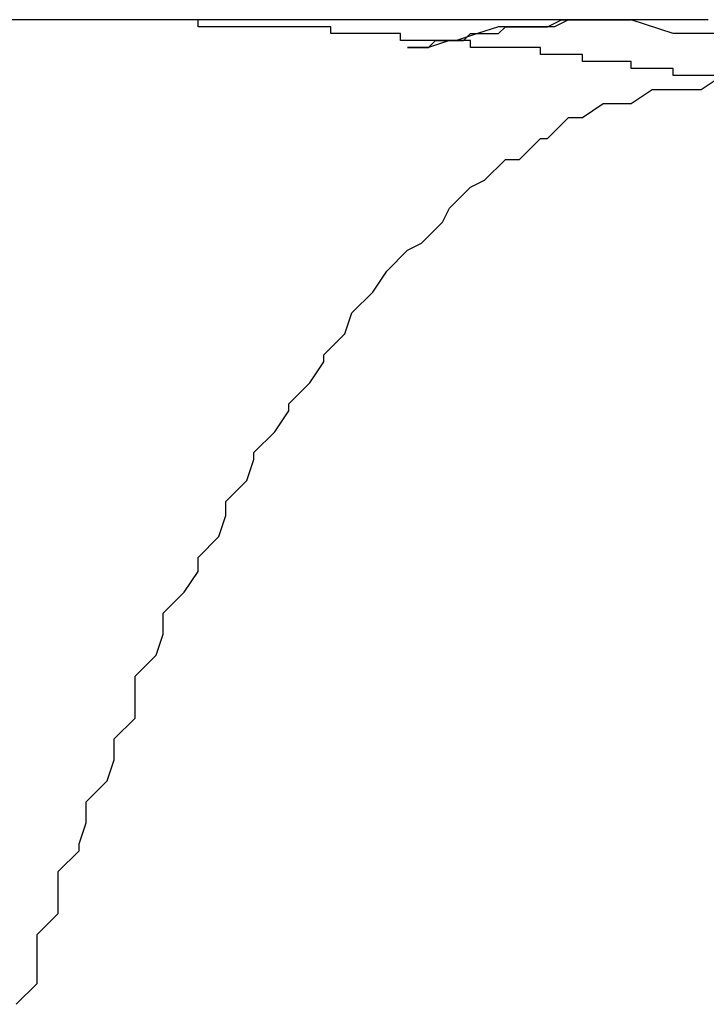
# Model space of a CAD drawing. Extents: x -22.9 to 22.9, y -10.5 to 10.5.
# Drawn here: x 3.8 to 3.8, y 6.9 to 6.9 of the extents above; entities that cross this region are included whole.
import ezdxf

# ---------------------------------------------------------------- set-up
doc = ezdxf.new("R2010")
doc.units = 0
doc.layers.get('0').update_dxf_attribs({"linetype": 'CONTINUOUS'})

msp = doc.modelspace()

# ---------------------------------------------------------------- linework, layer by layer
at = {"color": 0}
for points in [[(3.7697, 6.8708), (3.7697, 6.8708), (3.7694, 6.8708), (3.7694, 6.8708), (3.7694, 6.8708), (3.7694, 6.8708), (3.7692, 6.8708)], [(3.7697, 6.8708), (3.7697, 6.8708)], [(3.7781, 6.8708), (3.7697, 6.8708)], [(3.7781, 6.8708), (3.7697, 6.8708)], [(3.7781, 6.8708), (3.7697, 6.8708)], [(3.7781, 6.8708), (3.7697, 6.8708)], [(3.7781, 6.8708), (3.7697, 6.8708)], [(3.7781, 6.8708), (3.7697, 6.8708)], [(3.7781, 6.8708), (3.7697, 6.8708)], [(3.7781, 6.8708), (3.7697, 6.8708)], [(3.7781, 6.8708), (3.7697, 6.8708)], [(3.7781, 6.8708), (3.7697, 6.8708)], [(3.7781, 6.8708), (3.7697, 6.8708)], [(3.7781, 6.8708), (3.7697, 6.8708)], [(3.7781, 6.8708), (3.7697, 6.8708)], [(3.7781, 6.8708), (3.7697, 6.8708)], [(3.7781, 6.8708), (3.7697, 6.8708)], [(3.7781, 6.8708), (3.7697, 6.8708)], [(3.7781, 6.8708), (3.7697, 6.8708)], [(3.7781, 6.8708), (3.7697, 6.8708)], [(3.7781, 6.8708), (3.7697, 6.8708)], [(3.7781, 6.8708), (3.7697, 6.8708)], [(3.7781, 6.8708), (3.7697, 6.8708)], [(3.7794, 6.87), (3.7791, 6.87), (3.7791, 6.87), (3.7788, 6.87), (3.7788, 6.87), (3.7788, 6.87), (3.7788, 6.87), (3.7788, 6.87), (3.7788, 6.87), (3.7788, 6.87), (3.7788, 6.87), (3.7787, 6.87), (3.7787, 6.87), (3.7787, 6.87), (3.7787, 6.87), (3.7787, 6.87), (3.7787, 6.87), (3.7787, 6.87), (3.7787, 6.8701), (3.7787, 6.8701), (3.7784, 6.8701), (3.7784, 6.8701), (3.7784, 6.8701), (3.7784, 6.8701), (3.7784, 6.8701), (3.7784, 6.8701), (3.7784, 6.8701), (3.7784, 6.8701), (3.7784, 6.8701), (3.7784, 6.8701), (3.7784, 6.8701), (3.7784, 6.8701), (3.7784, 6.8701), (3.7784, 6.8701), (3.7784, 6.8701), (3.7784, 6.8701), (3.7784, 6.8701), (3.7781, 6.8701), (3.7781, 6.8701), (3.7781, 6.8701), (3.7781, 6.8701), (3.7781, 6.8701), (3.7781, 6.8701), (3.7781, 6.8701), (3.7781, 6.8701), (3.7781, 6.8701), (3.7781, 6.8701), (3.7781, 6.8701), (3.7781, 6.8701), (3.7781, 6.8701), (3.7781, 6.8701), (3.7781, 6.8701), (3.7781, 6.8702), (3.7781, 6.8702), (3.7778, 6.8702), (3.7778, 6.8702), (3.7778, 6.8702), (3.7778, 6.8702), (3.7778, 6.8702), (3.7778, 6.8702), (3.7778, 6.8702), (3.7778, 6.8702), (3.7777, 6.8702), (3.7777, 6.8702), (3.7777, 6.8702), (3.7777, 6.8702), (3.7777, 6.8702), (3.7777, 6.8702), (3.7777, 6.8702), (3.7777, 6.8702), (3.7777, 6.8702), (3.7774, 6.8702), (3.7774, 6.8702), (3.7774, 6.8702), (3.7774, 6.8702), (3.7774, 6.8702), (3.7774, 6.8702), (3.7774, 6.8702), (3.7774, 6.8702), (3.7774, 6.8702), (3.7774, 6.8702), (3.7774, 6.8702), (3.7774, 6.8702), (3.7774, 6.8702), (3.7774, 6.8702), (3.7774, 6.8702), (3.7774, 6.8703), (3.7774, 6.8703), (3.7771, 6.8703), (3.7771, 6.8703), (3.7771, 6.8703), (3.7771, 6.8703), (3.7771, 6.8703), (3.7771, 6.8703), (3.7771, 6.8703), (3.7771, 6.8703), (3.7771, 6.8703), (3.7771, 6.8703), (3.7771, 6.8703), (3.7771, 6.8703), (3.7771, 6.8703), (3.7771, 6.8703), (3.7771, 6.8703), (3.7771, 6.8703), (3.7771, 6.8703), (3.7768, 6.8703), (3.7768, 6.8703), (3.7768, 6.8703), (3.7768, 6.8703), (3.7768, 6.8703), (3.7768, 6.8703), (3.7768, 6.8703), (3.7768, 6.8703), (3.7768, 6.8703), (3.7768, 6.8703), (3.7768, 6.8703), (3.7768, 6.8703), (3.7768, 6.8703), (3.7768, 6.8703), (3.7768, 6.8703), (3.7768, 6.8704), (3.7768, 6.8704), (3.7765, 6.8704), (3.7765, 6.8704), (3.7765, 6.8704), (3.7765, 6.8704), (3.7765, 6.8704), (3.7765, 6.8704), (3.7765, 6.8704), (3.7765, 6.8704), (3.7764, 6.8704), (3.7764, 6.8704), (3.7764, 6.8704), (3.7764, 6.8704), (3.7764, 6.8704), (3.7764, 6.8704), (3.7764, 6.8704), (3.7764, 6.8704), (3.7764, 6.8704), (3.7761, 6.8704), (3.7761, 6.8704), (3.7761, 6.8704), (3.7761, 6.8704), (3.7761, 6.8704), (3.7761, 6.8704), (3.7761, 6.8704), (3.7761, 6.8704), (3.7761, 6.8704), (3.7761, 6.8704), (3.7761, 6.8704), (3.7761, 6.8704), (3.7761, 6.8704), (3.7761, 6.8704), (3.7761, 6.8704), (3.7761, 6.8704), (3.7761, 6.8704), (3.7758, 6.8704), (3.7758, 6.8704), (3.7758, 6.8704), (3.7758, 6.8704), (3.7758, 6.8704), (3.7758, 6.8704), (3.7758, 6.8704), (3.7758, 6.8704), (3.7758, 6.8704), (3.7758, 6.8704), (3.7758, 6.8704), (3.7758, 6.8704), (3.7758, 6.8704), (3.7758, 6.8704), (3.7758, 6.8704), (3.7758, 6.8705), (3.7758, 6.8705), (3.7755, 6.8705), (3.7755, 6.8705), (3.7755, 6.8705), (3.7755, 6.8705), (3.7755, 6.8705), (3.7755, 6.8705), (3.7755, 6.8705), (3.7755, 6.8705), (3.7754, 6.8705), (3.7754, 6.8705), (3.7754, 6.8705), (3.7754, 6.8705), (3.7754, 6.8705), (3.7754, 6.8705), (3.7754, 6.8705), (3.7754, 6.8705), (3.7754, 6.8705), (3.7751, 6.8705), (3.7751, 6.8705), (3.7751, 6.8705), (3.7751, 6.8705), (3.7751, 6.8705), (3.7751, 6.8705), (3.7751, 6.8705), (3.7751, 6.8705), (3.7751, 6.8705), (3.7751, 6.8705), (3.7751, 6.8705), (3.7751, 6.8705), (3.7751, 6.8705), (3.7751, 6.8705), (3.7751, 6.8705), (3.7751, 6.8705), (3.7751, 6.8705), (3.7748, 6.8705), (3.7748, 6.8705), (3.7748, 6.8705), (3.7748, 6.8705), (3.7748, 6.8705), (3.7748, 6.8705), (3.7748, 6.8705), (3.7748, 6.8705), (3.7748, 6.8705), (3.7748, 6.8705), (3.7748, 6.8705), (3.7748, 6.8705), (3.7748, 6.8705), (3.7748, 6.8705), (3.7748, 6.8705), (3.7748, 6.8706), (3.7748, 6.8706), (3.7745, 6.8706), (3.7745, 6.8706), (3.7745, 6.8706), (3.7745, 6.8706), (3.7745, 6.8706), (3.7745, 6.8706), (3.7745, 6.8706), (3.7745, 6.8706), (3.7745, 6.8706), (3.7745, 6.8706), (3.7745, 6.8706), (3.7745, 6.8706), (3.7745, 6.8706), (3.7745, 6.8706), (3.7745, 6.8706), (3.7745, 6.8706), (3.7745, 6.8706), (3.7742, 6.8706), (3.7742, 6.8706), (3.7742, 6.8706), (3.7742, 6.8706), (3.7742, 6.8706), (3.7742, 6.8706), (3.7742, 6.8706), (3.7742, 6.8706), (3.7741, 6.8706), (3.7741, 6.8706), (3.7741, 6.8706), (3.7741, 6.8706), (3.7741, 6.8706), (3.7741, 6.8706), (3.7741, 6.8706), (3.7741, 6.8706), (3.7741, 6.8706), (3.7738, 6.8706), (3.7738, 6.8706), (3.7738, 6.8706), (3.7738, 6.8706), (3.7738, 6.8706), (3.7738, 6.8706), (3.7738, 6.8706), (3.7738, 6.8706), (3.7738, 6.8706), (3.7738, 6.8706), (3.7738, 6.8706), (3.7738, 6.8706), (3.7738, 6.8706), (3.7738, 6.8706), (3.7738, 6.8706), (3.7738, 6.8707), (3.7738, 6.8707), (3.7735, 6.8707), (3.7735, 6.8707), (3.7735, 6.8707), (3.7735, 6.8707), (3.7735, 6.8707), (3.7735, 6.8707), (3.7735, 6.8707), (3.7735, 6.8707), (3.7735, 6.8707), (3.7735, 6.8707), (3.7735, 6.8707), (3.7735, 6.8707), (3.7735, 6.8707), (3.7735, 6.8707), (3.7735, 6.8707), (3.7735, 6.8707), (3.7735, 6.8707), (3.7732, 6.8707), (3.7732, 6.8707), (3.7732, 6.8707), (3.7732, 6.8707), (3.7732, 6.8707), (3.7732, 6.8707), (3.7732, 6.8707), (3.7732, 6.8707), (3.7732, 6.8707), (3.7732, 6.8707), (3.7732, 6.8707), (3.7732, 6.8707), (3.7732, 6.8707), (3.7732, 6.8707), (3.7732, 6.8707), (3.7732, 6.8707), (3.7732, 6.8707), (3.7729, 6.8707), (3.7729, 6.8707), (3.7729, 6.8707), (3.7729, 6.8707), (3.7729, 6.8707), (3.7729, 6.8707), (3.7729, 6.8707), (3.7729, 6.8707), (3.7729, 6.8707), (3.7729, 6.8707), (3.7729, 6.8707), (3.7729, 6.8707), (3.7729, 6.8707), (3.7729, 6.8707), (3.7729, 6.8707), (3.7729, 6.8707), (3.7729, 6.8707), (3.7726, 6.8707), (3.7726, 6.8707), (3.7726, 6.8707), (3.7726, 6.8707), (3.7726, 6.8707), (3.7726, 6.8707), (3.7726, 6.8707), (3.7726, 6.8707), (3.7725, 6.8707), (3.7725, 6.8707), (3.7725, 6.8707), (3.7725, 6.8707), (3.7725, 6.8707), (3.7725, 6.8707), (3.7725, 6.8707), (3.7725, 6.8707), (3.7725, 6.8707), (3.7722, 6.8707), (3.7722, 6.8707), (3.7722, 6.8707), (3.7722, 6.8707), (3.7722, 6.8707), (3.7722, 6.8707), (3.7722, 6.8707), (3.7722, 6.8707), (3.7722, 6.8707), (3.7722, 6.8707), (3.7722, 6.8707), (3.7722, 6.8707), (3.7722, 6.8707), (3.7722, 6.8707), (3.7722, 6.8707), (3.7722, 6.8707), (3.7722, 6.8707), (3.7719, 6.8707), (3.7719, 6.8707), (3.7719, 6.8707), (3.7719, 6.8707), (3.7719, 6.8707), (3.7719, 6.8707), (3.7719, 6.8707), (3.7719, 6.8707), (3.7719, 6.8707), (3.7719, 6.8707), (3.7719, 6.8707), (3.7719, 6.8707), (3.7719, 6.8707), (3.7719, 6.8707), (3.7719, 6.8707), (3.7719, 6.8708), (3.7719, 6.8708), (3.7716, 6.8708), (3.7716, 6.8708), (3.7716, 6.8708), (3.7716, 6.8708), (3.7716, 6.8708), (3.7716, 6.8708), (3.7716, 6.8708), (3.7716, 6.8708), (3.7716, 6.8708), (3.7716, 6.8708), (3.7716, 6.8708), (3.7716, 6.8708), (3.7716, 6.8708), (3.7716, 6.8708), (3.7716, 6.8708), (3.7716, 6.8708), (3.7716, 6.8708), (3.7713, 6.8708), (3.7713, 6.8708), (3.7713, 6.8708), (3.7713, 6.8708), (3.7713, 6.8708), (3.7713, 6.8708), (3.7713, 6.8708), (3.7713, 6.8708), (3.7713, 6.8708), (3.7713, 6.8708), (3.7713, 6.8708), (3.7713, 6.8708), (3.7713, 6.8708), (3.7713, 6.8708), (3.7713, 6.8708), (3.7713, 6.8708), (3.7713, 6.8708), (3.771, 6.8708), (3.771, 6.8708), (3.771, 6.8708), (3.771, 6.8708), (3.771, 6.8708), (3.771, 6.8708), (3.771, 6.8708), (3.771, 6.8708), (3.7709, 6.8708), (3.7709, 6.8708), (3.7709, 6.8708), (3.7709, 6.8708), (3.7709, 6.8708), (3.7709, 6.8708), (3.7709, 6.8708), (3.7709, 6.8708), (3.7709, 6.8708), (3.7706, 6.8708), (3.7706, 6.8708), (3.7706, 6.8708), (3.7706, 6.8708), (3.7706, 6.8708), (3.7706, 6.8708), (3.7706, 6.8708), (3.7706, 6.8708), (3.7704, 6.8708), (3.7704, 6.8708), (3.7704, 6.8708), (3.7704, 6.8708), (3.7704, 6.8708), (3.7704, 6.8708), (3.7704, 6.8708), (3.7704, 6.8708), (3.7704, 6.8708), (3.7701, 6.8708), (3.7701, 6.8708), (3.7701, 6.8708), (3.7701, 6.8708), (3.77, 6.8708), (3.77, 6.8708), (3.77, 6.8708), (3.77, 6.8708), (3.7697, 6.8708), (3.7697, 6.8708), (3.7697, 6.8708), (3.7697, 6.8708), (3.7697, 6.8708), (3.7697, 6.8708), (3.7697, 6.8708), (3.7697, 6.8708)], [(3.7792, 6.8708), (3.779, 6.8708), (3.779, 6.8708), (3.779, 6.8708), (3.779, 6.8708), (3.779, 6.8708), (3.779, 6.8708), (3.779, 6.8708), (3.779, 6.8708), (3.779, 6.8708), (3.779, 6.8708), (3.779, 6.8708), (3.779, 6.8708), (3.779, 6.8708), (3.779, 6.8708), (3.779, 6.8708), (3.779, 6.8708), (3.779, 6.8708), (3.7787, 6.8708), (3.7787, 6.8708), (3.7787, 6.8708), (3.7787, 6.8708), (3.7787, 6.8708), (3.7787, 6.8708), (3.7787, 6.8708), (3.7787, 6.8708), (3.7787, 6.8708), (3.7787, 6.8708), (3.7787, 6.8708), (3.7787, 6.8708), (3.7787, 6.8708), (3.7787, 6.8708), (3.7787, 6.8708), (3.7787, 6.8708), (3.7787, 6.8708), (3.7785, 6.8708), (3.7785, 6.8708), (3.7785, 6.8708), (3.7785, 6.8708), (3.7785, 6.8708), (3.7785, 6.8708), (3.7785, 6.8708), (3.7785, 6.8708), (3.7785, 6.8708), (3.7785, 6.8708), (3.7785, 6.8708), (3.7785, 6.8708), (3.7785, 6.8708), (3.7785, 6.8708), (3.7785, 6.8708), (3.7785, 6.8708), (3.7785, 6.8708), (3.7782, 6.8708), (3.7782, 6.8708), (3.7782, 6.8708), (3.7782, 6.8708), (3.7782, 6.8708), (3.7782, 6.8708), (3.7782, 6.8708), (3.7782, 6.8708), (3.7782, 6.8708), (3.7782, 6.8708), (3.7782, 6.8708), (3.7782, 6.8708), (3.7782, 6.8708), (3.7782, 6.8708), (3.7782, 6.8708), (3.7782, 6.8708), (3.7782, 6.8708), (3.778, 6.8708), (3.778, 6.8708), (3.778, 6.8708), (3.778, 6.8708), (3.778, 6.8708), (3.778, 6.8708), (3.778, 6.8708), (3.778, 6.8708), (3.778, 6.8708), (3.778, 6.8708), (3.778, 6.8708), (3.778, 6.8708), (3.778, 6.8708), (3.778, 6.8708), (3.778, 6.8708), (3.778, 6.8708), (3.778, 6.8708), (3.7777, 6.8708), (3.7777, 6.8708), (3.7777, 6.8708), (3.7777, 6.8708), (3.7777, 6.8708), (3.7777, 6.8708), (3.7777, 6.8708), (3.7777, 6.8708), (3.7777, 6.8708), (3.7777, 6.8708), (3.7777, 6.8708), (3.7777, 6.8708), (3.7777, 6.8708), (3.7777, 6.8708), (3.7777, 6.8708), (3.7777, 6.8708), (3.7777, 6.8708), (3.7775, 6.8708), (3.7775, 6.8708), (3.7775, 6.8708), (3.7775, 6.8708), (3.7775, 6.8708), (3.7775, 6.8708), (3.7775, 6.8708), (3.7775, 6.8708), (3.7775, 6.8708), (3.7775, 6.8708), (3.7775, 6.8708), (3.7775, 6.8708), (3.7775, 6.8708), (3.7775, 6.8708), (3.7775, 6.8708), (3.7775, 6.8708), (3.7775, 6.8708), (3.7772, 6.8708), (3.7772, 6.8708), (3.7772, 6.8708), (3.7772, 6.8708), (3.7772, 6.8708), (3.7772, 6.8708), (3.7772, 6.8708), (3.7772, 6.8708), (3.7772, 6.8708), (3.7772, 6.8708), (3.7772, 6.8708), (3.7772, 6.8708), (3.7772, 6.8708), (3.7772, 6.8708), (3.7772, 6.8708), (3.7772, 6.8708), (3.7772, 6.8708), (3.777, 6.8707), (3.777, 6.8707), (3.777, 6.8707), (3.777, 6.8707), (3.777, 6.8707), (3.777, 6.8707), (3.777, 6.8707), (3.777, 6.8707), (3.777, 6.8707), (3.777, 6.8707), (3.777, 6.8707), (3.777, 6.8707), (3.777, 6.8707), (3.777, 6.8707), (3.777, 6.8707), (3.777, 6.8707), (3.777, 6.8707), (3.7767, 6.8707), (3.7767, 6.8707), (3.7767, 6.8707), (3.7767, 6.8707), (3.7767, 6.8707), (3.7767, 6.8707), (3.7767, 6.8707), (3.7767, 6.8707), (3.7767, 6.8707), (3.7767, 6.8707), (3.7767, 6.8707), (3.7767, 6.8707), (3.7767, 6.8707), (3.7767, 6.8707), (3.7767, 6.8707), (3.7767, 6.8707), (3.7767, 6.8707), (3.7765, 6.8707), (3.7765, 6.8707), (3.7765, 6.8707), (3.7765, 6.8707), (3.7765, 6.8707), (3.7765, 6.8707), (3.7765, 6.8707), (3.7765, 6.8707), (3.7765, 6.8707), (3.7765, 6.8707), (3.7765, 6.8707), (3.7765, 6.8707), (3.7765, 6.8707), (3.7765, 6.8707), (3.7765, 6.8707), (3.7765, 6.8707), (3.7765, 6.8707), (3.7762, 6.8707), (3.7762, 6.8707), (3.7762, 6.8707), (3.7762, 6.8707), (3.7762, 6.8707), (3.7762, 6.8707), (3.7762, 6.8707), (3.7762, 6.8707), (3.7762, 6.8707), (3.7762, 6.8707), (3.7762, 6.8707), (3.7762, 6.8707), (3.7762, 6.8707), (3.7762, 6.8707), (3.7762, 6.8707), (3.7762, 6.8707), (3.7762, 6.8707), (3.7759, 6.8706), (3.7759, 6.8706), (3.7759, 6.8706), (3.7759, 6.8706), (3.7759, 6.8706), (3.7759, 6.8706), (3.7759, 6.8706), (3.7759, 6.8706), (3.7759, 6.8706), (3.7759, 6.8706), (3.7759, 6.8706), (3.7759, 6.8706), (3.7759, 6.8706), (3.7759, 6.8706), (3.7759, 6.8706), (3.7759, 6.8706), (3.7759, 6.8706), (3.7756, 6.8705), (3.7756, 6.8705), (3.7756, 6.8705), (3.7756, 6.8705), (3.7756, 6.8705), (3.7756, 6.8705), (3.7756, 6.8705), (3.7756, 6.8705), (3.7755, 6.8705), (3.7755, 6.8705), (3.7755, 6.8705), (3.7755, 6.8705), (3.7755, 6.8705), (3.7755, 6.8705), (3.7755, 6.8705), (3.7755, 6.8705), (3.7755, 6.8705), (3.7752, 6.8704), (3.7752, 6.8704), (3.7752, 6.8704), (3.7752, 6.8704), (3.7752, 6.8704), (3.7752, 6.8704), (3.7752, 6.8704), (3.7752, 6.8704), (3.7749, 6.8704), (3.7749, 6.8704), (3.7749, 6.8704), (3.7749, 6.8704), (3.7749, 6.8704), (3.7749, 6.8704), (3.7749, 6.8704), (3.7749, 6.8704)], [(3.7749, 6.8704), (3.775, 6.8704), (3.775, 6.8704), (3.775, 6.8704), (3.775, 6.8704), (3.775, 6.8704), (3.775, 6.8704), (3.775, 6.8704), (3.775, 6.8704), (3.775, 6.8704), (3.775, 6.8704), (3.775, 6.8704), (3.775, 6.8704), (3.775, 6.8704), (3.775, 6.8704), (3.775, 6.8704), (3.775, 6.8704), (3.775, 6.8704), (3.7751, 6.8704), (3.7751, 6.8704), (3.7751, 6.8704), (3.7751, 6.8704), (3.7751, 6.8704), (3.7751, 6.8704), (3.7751, 6.8704), (3.7751, 6.8704), (3.7751, 6.8704), (3.7751, 6.8704), (3.7751, 6.8704), (3.7751, 6.8704), (3.7751, 6.8704), (3.7751, 6.8704), (3.7751, 6.8704), (3.7751, 6.8704), (3.7751, 6.8704), (3.7752, 6.8704), (3.7752, 6.8704), (3.7752, 6.8704), (3.7752, 6.8704), (3.7752, 6.8704), (3.7752, 6.8704), (3.7752, 6.8704), (3.7752, 6.8704), (3.7752, 6.8704), (3.7752, 6.8704), (3.7752, 6.8704), (3.7752, 6.8704), (3.7752, 6.8704), (3.7752, 6.8704), (3.7752, 6.8704), (3.7752, 6.8704), (3.7752, 6.8704), (3.7753, 6.8705), (3.7753, 6.8705), (3.7753, 6.8705), (3.7753, 6.8705), (3.7753, 6.8705), (3.7753, 6.8705), (3.7753, 6.8705), (3.7753, 6.8705), (3.7753, 6.8705), (3.7753, 6.8705), (3.7753, 6.8705), (3.7753, 6.8705), (3.7753, 6.8705), (3.7753, 6.8705), (3.7753, 6.8705), (3.7753, 6.8705), (3.7753, 6.8705), (3.7755, 6.8705), (3.7755, 6.8705), (3.7755, 6.8705), (3.7755, 6.8705), (3.7755, 6.8705), (3.7755, 6.8705), (3.7755, 6.8705), (3.7755, 6.8705), (3.7755, 6.8705), (3.7755, 6.8705), (3.7755, 6.8705), (3.7755, 6.8705), (3.7755, 6.8705), (3.7755, 6.8705), (3.7755, 6.8705), (3.7755, 6.8705), (3.7755, 6.8705), (3.7756, 6.8705), (3.7756, 6.8705), (3.7756, 6.8705), (3.7756, 6.8705), (3.7756, 6.8705), (3.7756, 6.8705), (3.7756, 6.8705), (3.7756, 6.8705), (3.7756, 6.8705), (3.7756, 6.8705), (3.7756, 6.8705), (3.7756, 6.8705), (3.7756, 6.8705), (3.7756, 6.8705), (3.7756, 6.8705), (3.7756, 6.8705), (3.7756, 6.8705), (3.7757, 6.8705), (3.7757, 6.8705), (3.7757, 6.8705), (3.7757, 6.8705), (3.7757, 6.8705), (3.7757, 6.8705), (3.7757, 6.8705), (3.7757, 6.8705), (3.7757, 6.8705), (3.7757, 6.8705), (3.7757, 6.8705), (3.7757, 6.8705), (3.7757, 6.8705), (3.7757, 6.8705), (3.7757, 6.8705), (3.7757, 6.8705), (3.7757, 6.8705), (3.7758, 6.8706), (3.7758, 6.8706), (3.7758, 6.8706), (3.7758, 6.8706), (3.7758, 6.8706), (3.7758, 6.8706), (3.7758, 6.8706), (3.7758, 6.8706), (3.7758, 6.8706), (3.7758, 6.8706), (3.7758, 6.8706), (3.7758, 6.8706), (3.7758, 6.8706), (3.7758, 6.8706), (3.7758, 6.8706), (3.7758, 6.8706), (3.7758, 6.8706), (3.7759, 6.8706), (3.7759, 6.8706), (3.7759, 6.8706), (3.7759, 6.8706), (3.7759, 6.8706), (3.7759, 6.8706), (3.7759, 6.8706), (3.7759, 6.8706), (3.7759, 6.8706), (3.7759, 6.8706), (3.7759, 6.8706), (3.7759, 6.8706), (3.7759, 6.8706), (3.7759, 6.8706), (3.7759, 6.8706), (3.7759, 6.8706), (3.7759, 6.8706), (3.776, 6.8706), (3.776, 6.8706), (3.776, 6.8706), (3.776, 6.8706), (3.776, 6.8706), (3.776, 6.8706), (3.776, 6.8706), (3.776, 6.8706), (3.776, 6.8706), (3.776, 6.8706), (3.776, 6.8706), (3.776, 6.8706), (3.776, 6.8706), (3.776, 6.8706), (3.776, 6.8706), (3.776, 6.8706), (3.776, 6.8706), (3.7761, 6.8706), (3.7761, 6.8706), (3.7761, 6.8706), (3.7761, 6.8706), (3.7761, 6.8706), (3.7761, 6.8706), (3.7761, 6.8706), (3.7761, 6.8706), (3.7761, 6.8706), (3.7761, 6.8706), (3.7761, 6.8706), (3.7761, 6.8706), (3.7761, 6.8706), (3.7761, 6.8706), (3.7761, 6.8706), (3.7761, 6.8706), (3.7761, 6.8706), (3.7762, 6.8706), (3.7762, 6.8706), (3.7762, 6.8706), (3.7762, 6.8706), (3.7762, 6.8706), (3.7762, 6.8706), (3.7762, 6.8706), (3.7762, 6.8706), (3.7762, 6.8706), (3.7762, 6.8706), (3.7762, 6.8706), (3.7762, 6.8706), (3.7762, 6.8706), (3.7762, 6.8706), (3.7762, 6.8706), (3.7762, 6.8706), (3.7762, 6.8706), (3.7763, 6.8707), (3.7763, 6.8707), (3.7763, 6.8707), (3.7763, 6.8707), (3.7763, 6.8707), (3.7763, 6.8707), (3.7763, 6.8707), (3.7763, 6.8707), (3.7763, 6.8707), (3.7763, 6.8707), (3.7763, 6.8707), (3.7763, 6.8707), (3.7763, 6.8707), (3.7763, 6.8707), (3.7763, 6.8707), (3.7763, 6.8707), (3.7763, 6.8707), (3.7764, 6.8707), (3.7764, 6.8707), (3.7764, 6.8707), (3.7764, 6.8707), (3.7764, 6.8707), (3.7764, 6.8707), (3.7764, 6.8707), (3.7764, 6.8707), (3.7764, 6.8707), (3.7764, 6.8707), (3.7764, 6.8707), (3.7764, 6.8707), (3.7764, 6.8707), (3.7764, 6.8707), (3.7764, 6.8707), (3.7764, 6.8707), (3.7764, 6.8707), (3.7765, 6.8707), (3.7765, 6.8707), (3.7765, 6.8707), (3.7765, 6.8707), (3.7765, 6.8707), (3.7765, 6.8707), (3.7765, 6.8707), (3.7765, 6.8707), (3.7765, 6.8707), (3.7765, 6.8707), (3.7765, 6.8707), (3.7765, 6.8707), (3.7765, 6.8707), (3.7765, 6.8707), (3.7765, 6.8707), (3.7765, 6.8707), (3.7765, 6.8707), (3.7766, 6.8707), (3.7766, 6.8707), (3.7766, 6.8707), (3.7766, 6.8707), (3.7766, 6.8707), (3.7766, 6.8707), (3.7766, 6.8707), (3.7766, 6.8707), (3.7766, 6.8707), (3.7766, 6.8707), (3.7766, 6.8707), (3.7766, 6.8707), (3.7766, 6.8707), (3.7766, 6.8707), (3.7766, 6.8707), (3.7766, 6.8707), (3.7766, 6.8707), (3.7767, 6.8707), (3.7767, 6.8707), (3.7767, 6.8707), (3.7767, 6.8707), (3.7767, 6.8707), (3.7767, 6.8707), (3.7767, 6.8707), (3.7767, 6.8707), (3.7767, 6.8707), (3.7767, 6.8707), (3.7767, 6.8707), (3.7767, 6.8707), (3.7767, 6.8707), (3.7767, 6.8707), (3.7767, 6.8707), (3.7767, 6.8707), (3.7767, 6.8707), (3.7768, 6.8707), (3.7768, 6.8707), (3.7768, 6.8707), (3.7768, 6.8707), (3.7768, 6.8707), (3.7768, 6.8707), (3.7768, 6.8707), (3.7768, 6.8707), (3.7768, 6.8707), (3.7768, 6.8707), (3.7768, 6.8707), (3.7768, 6.8707), (3.7768, 6.8707), (3.7768, 6.8707), (3.7768, 6.8707), (3.7768, 6.8707), (3.7768, 6.8707), (3.7769, 6.8707), (3.7769, 6.8707), (3.7769, 6.8707), (3.7769, 6.8707), (3.7769, 6.8707), (3.7769, 6.8707), (3.7769, 6.8707), (3.7769, 6.8707), (3.7769, 6.8707), (3.7769, 6.8707), (3.7769, 6.8707), (3.7769, 6.8707), (3.7769, 6.8707), (3.7769, 6.8707), (3.7769, 6.8707), (3.7769, 6.8707), (3.7769, 6.8707), (3.7771, 6.8708), (3.7771, 6.8708), (3.7771, 6.8708), (3.7771, 6.8708), (3.7771, 6.8708), (3.7771, 6.8708), (3.7771, 6.8708), (3.7771, 6.8708), (3.7771, 6.8708), (3.7771, 6.8708), (3.7771, 6.8708), (3.7771, 6.8708), (3.7771, 6.8708), (3.7771, 6.8708), (3.7771, 6.8708), (3.7771, 6.8708), (3.7771, 6.8708), (3.7772, 6.8708), (3.7772, 6.8708), (3.7772, 6.8708), (3.7772, 6.8708), (3.7772, 6.8708), (3.7772, 6.8708), (3.7772, 6.8708), (3.7772, 6.8708), (3.7772, 6.8708), (3.7772, 6.8708), (3.7772, 6.8708), (3.7772, 6.8708), (3.7772, 6.8708), (3.7772, 6.8708), (3.7772, 6.8708), (3.7772, 6.8708), (3.7772, 6.8708), (3.7773, 6.8708), (3.7773, 6.8708), (3.7773, 6.8708), (3.7773, 6.8708), (3.7773, 6.8708), (3.7773, 6.8708), (3.7773, 6.8708), (3.7773, 6.8708), (3.7773, 6.8708), (3.7773, 6.8708), (3.7773, 6.8708), (3.7773, 6.8708), (3.7773, 6.8708), (3.7773, 6.8708), (3.7773, 6.8708), (3.7773, 6.8708), (3.7773, 6.8708), (3.7774, 6.8708), (3.7774, 6.8708), (3.7774, 6.8708), (3.7774, 6.8708), (3.7774, 6.8708), (3.7774, 6.8708), (3.7774, 6.8708), (3.7774, 6.8708), (3.7774, 6.8708), (3.7774, 6.8708), (3.7774, 6.8708), (3.7774, 6.8708), (3.7774, 6.8708), (3.7774, 6.8708), (3.7774, 6.8708), (3.7774, 6.8708), (3.7774, 6.8708), (3.7775, 6.8708), (3.7775, 6.8708), (3.7775, 6.8708), (3.7775, 6.8708), (3.7775, 6.8708), (3.7775, 6.8708), (3.7775, 6.8708), (3.7775, 6.8708), (3.7775, 6.8708), (3.7775, 6.8708), (3.7775, 6.8708), (3.7775, 6.8708), (3.7775, 6.8708), (3.7775, 6.8708), (3.7775, 6.8708), (3.7775, 6.8708), (3.7775, 6.8708), (3.7776, 6.8708), (3.7776, 6.8708), (3.7776, 6.8708), (3.7776, 6.8708), (3.7776, 6.8708), (3.7776, 6.8708), (3.7776, 6.8708), (3.7776, 6.8708), (3.7776, 6.8708), (3.7776, 6.8708), (3.7776, 6.8708), (3.7776, 6.8708), (3.7776, 6.8708), (3.7776, 6.8708), (3.7776, 6.8708), (3.7776, 6.8708), (3.7776, 6.8708), (3.7777, 6.8708), (3.7777, 6.8708), (3.7777, 6.8708), (3.7777, 6.8708), (3.7777, 6.8708), (3.7777, 6.8708), (3.7777, 6.8708), (3.7777, 6.8708), (3.7777, 6.8708), (3.7777, 6.8708), (3.7777, 6.8708), (3.7777, 6.8708), (3.7777, 6.8708), (3.7777, 6.8708), (3.7777, 6.8708), (3.7777, 6.8708), (3.7777, 6.8708), (3.7779, 6.8708), (3.7779, 6.8708), (3.7779, 6.8708), (3.7779, 6.8708), (3.7779, 6.8708), (3.7779, 6.8708), (3.7779, 6.8708), (3.7779, 6.8708), (3.7779, 6.8708), (3.7779, 6.8708), (3.7779, 6.8708), (3.7779, 6.8708), (3.7779, 6.8708), (3.7779, 6.8708), (3.7779, 6.8708), (3.7779, 6.8708), (3.7779, 6.8708), (3.7781, 6.8708)], [(3.7781, 6.8708), (3.7781, 6.8708)], [(3.7884, 6.8699), (3.7884, 6.8699), (3.7875, 6.8699), (3.7869, 6.8699), (3.7863, 6.8699), (3.7857, 6.8702), (3.785, 6.8702), (3.7844, 6.8702), (3.7838, 6.8702), (3.7832, 6.8705), (3.7823, 6.8705), (3.7817, 6.8705), (3.7811, 6.8705), (3.7805, 6.8706), (3.7799, 6.8706), (3.7793, 6.8706), (3.7787, 6.8706), (3.7781, 6.8708)], [(3.7693, 6.8567), (3.7696, 6.857), (3.7696, 6.857), (3.7696, 6.857), (3.7696, 6.857), (3.7696, 6.857), (3.7696, 6.8571), (3.7696, 6.8571), (3.7696, 6.8571), (3.7696, 6.8571), (3.7696, 6.8574), (3.7696, 6.8574), (3.7696, 6.8574), (3.7696, 6.8574), (3.7696, 6.8577), (3.7696, 6.8577), (3.7696, 6.8577), (3.7696, 6.8577), (3.7699, 6.858), (3.7699, 6.858), (3.7699, 6.858), (3.7699, 6.858), (3.7699, 6.858), (3.7699, 6.858), (3.7699, 6.858), (3.7699, 6.858), (3.7699, 6.858), (3.7699, 6.8583), (3.7699, 6.8583), (3.7699, 6.8583), (3.7699, 6.8583), (3.7699, 6.8586), (3.7699, 6.8586), (3.7699, 6.8586), (3.7699, 6.8586), (3.7702, 6.8589), (3.7702, 6.8589), (3.7702, 6.8589), (3.7702, 6.8589), (3.7702, 6.8589), (3.7702, 6.859), (3.7702, 6.859), (3.7702, 6.859), (3.7702, 6.859), (3.7703, 6.8593), (3.7703, 6.8593), (3.7703, 6.8593), (3.7703, 6.8593), (3.7703, 6.8596), (3.7703, 6.8596), (3.7703, 6.8596), (3.7703, 6.8596), (3.7706, 6.8599), (3.7706, 6.8599), (3.7706, 6.8599), (3.7706, 6.8599), (3.7706, 6.8599), (3.7706, 6.8599), (3.7706, 6.8599), (3.7706, 6.8599), (3.7706, 6.8599), (3.7707, 6.8602), (3.7707, 6.8602), (3.7707, 6.8602), (3.7707, 6.8602), (3.7707, 6.8605), (3.7707, 6.8605), (3.7707, 6.8605), (3.7707, 6.8605), (3.771, 6.8608), (3.771, 6.8608), (3.771, 6.8608), (3.771, 6.8608), (3.771, 6.8608), (3.771, 6.8608), (3.771, 6.8608), (3.771, 6.8608), (3.771, 6.8608), (3.771, 6.8611), (3.771, 6.8611), (3.771, 6.8611), (3.771, 6.8611), (3.771, 6.8614), (3.771, 6.8614), (3.771, 6.8614), (3.771, 6.8614), (3.7713, 6.8617), (3.7713, 6.8617), (3.7713, 6.8617), (3.7713, 6.8617), (3.7713, 6.8617), (3.7713, 6.8617), (3.7713, 6.8617), (3.7713, 6.8617), (3.7713, 6.8617), (3.7714, 6.862), (3.7714, 6.862), (3.7714, 6.862), (3.7714, 6.862), (3.7714, 6.8623), (3.7714, 6.8623), (3.7714, 6.8623), (3.7714, 6.8623), (3.7717, 6.8626), (3.7717, 6.8626), (3.7717, 6.8626), (3.7717, 6.8626), (3.7717, 6.8626), (3.7717, 6.8626), (3.7717, 6.8626), (3.7717, 6.8626), (3.7717, 6.8626), (3.7719, 6.8629), (3.7719, 6.8629), (3.7719, 6.8629), (3.7719, 6.8629), (3.7719, 6.8631), (3.7719, 6.8631), (3.7719, 6.8631), (3.7719, 6.8631), (3.7722, 6.8634), (3.7722, 6.8634), (3.7722, 6.8634), (3.7722, 6.8634), (3.7722, 6.8634), (3.7722, 6.8634), (3.7722, 6.8634), (3.7722, 6.8634), (3.7722, 6.8634), (3.7723, 6.8637), (3.7723, 6.8637), (3.7723, 6.8637), (3.7723, 6.8637), (3.7723, 6.8639), (3.7723, 6.8639), (3.7723, 6.8639), (3.7723, 6.8639), (3.7726, 6.8642), (3.7726, 6.8642), (3.7726, 6.8642), (3.7726, 6.8642), (3.7726, 6.8642), (3.7726, 6.8642), (3.7726, 6.8642), (3.7726, 6.8642), (3.7726, 6.8642), (3.7727, 6.8645), (3.7727, 6.8645), (3.7727, 6.8645), (3.7727, 6.8645), (3.7727, 6.8646), (3.7727, 6.8646), (3.7727, 6.8646), (3.7727, 6.8646), (3.773, 6.8649), (3.773, 6.8649), (3.773, 6.8649), (3.773, 6.8649), (3.773, 6.8649), (3.773, 6.8649), (3.773, 6.8649), (3.773, 6.8649), (3.773, 6.8649), (3.7732, 6.8652), (3.7732, 6.8652), (3.7732, 6.8652), (3.7732, 6.8652), (3.7732, 6.8653), (3.7732, 6.8653), (3.7732, 6.8653), (3.7732, 6.8653), (3.7735, 6.8656), (3.7735, 6.8656), (3.7735, 6.8656), (3.7735, 6.8656), (3.7735, 6.8656), (3.7735, 6.8656), (3.7735, 6.8656), (3.7735, 6.8656), (3.7735, 6.8656), (3.7737, 6.8659), (3.7737, 6.8659), (3.7737, 6.8659), (3.7737, 6.8659), (3.7737, 6.866), (3.7737, 6.866), (3.7737, 6.866), (3.7737, 6.866), (3.774, 6.8663), (3.774, 6.8663), (3.774, 6.8663), (3.774, 6.8663), (3.774, 6.8663), (3.774, 6.8663), (3.774, 6.8663), (3.774, 6.8663), (3.774, 6.8663), (3.7741, 6.8666), (3.7741, 6.8666), (3.7741, 6.8666), (3.7741, 6.8666), (3.7741, 6.8666), (3.7741, 6.8666), (3.7741, 6.8666), (3.7741, 6.8666), (3.7744, 6.8669), (3.7744, 6.8669), (3.7744, 6.8669), (3.7744, 6.8669), (3.7744, 6.8669), (3.7744, 6.8669), (3.7744, 6.8669), (3.7744, 6.8669), (3.7744, 6.8669), (3.7746, 6.8672), (3.7746, 6.8672), (3.7746, 6.8672), (3.7746, 6.8672), (3.7746, 6.8672), (3.7746, 6.8672), (3.7746, 6.8672), (3.7746, 6.8672), (3.7749, 6.8675), (3.7749, 6.8675), (3.7749, 6.8675), (3.7749, 6.8675), (3.7749, 6.8675), (3.7749, 6.8675), (3.7749, 6.8675), (3.7749, 6.8675), (3.7749, 6.8675), (3.7751, 6.8676), (3.7751, 6.8676), (3.7751, 6.8676), (3.7751, 6.8676), (3.7751, 6.8676), (3.7751, 6.8676), (3.7751, 6.8676), (3.7751, 6.8676), (3.7754, 6.8679), (3.7754, 6.8679), (3.7754, 6.8679), (3.7754, 6.8679), (3.7754, 6.8679), (3.7754, 6.8679), (3.7754, 6.8679), (3.7754, 6.8679), (3.7754, 6.8679), (3.7755, 6.8681), (3.7755, 6.8681), (3.7755, 6.8681), (3.7755, 6.8681), (3.7755, 6.8681), (3.7755, 6.8681), (3.7755, 6.8681), (3.7755, 6.8681), (3.7758, 6.8684), (3.7758, 6.8684), (3.7758, 6.8684), (3.7758, 6.8684), (3.7758, 6.8684), (3.7758, 6.8684), (3.7758, 6.8684), (3.7758, 6.8684), (3.7758, 6.8684), (3.776, 6.8685), (3.776, 6.8685), (3.776, 6.8685), (3.776, 6.8685), (3.776, 6.8685), (3.776, 6.8685), (3.776, 6.8685), (3.776, 6.8685), (3.7763, 6.8688), (3.7763, 6.8688), (3.7763, 6.8688), (3.7763, 6.8688), (3.7763, 6.8688), (3.7763, 6.8688), (3.7763, 6.8688), (3.7763, 6.8688), (3.7763, 6.8688), (3.7765, 6.8688), (3.7765, 6.8688), (3.7765, 6.8688), (3.7765, 6.8688), (3.7765, 6.8688), (3.7765, 6.8688), (3.7765, 6.8688), (3.7765, 6.8688), (3.7768, 6.8691), (3.7768, 6.8691), (3.7768, 6.8691), (3.7768, 6.8691), (3.7768, 6.8691), (3.7768, 6.8691), (3.7768, 6.8691), (3.7768, 6.8691), (3.7768, 6.8691), (3.7769, 6.8691), (3.7769, 6.8691), (3.7769, 6.8691), (3.7769, 6.8691), (3.7769, 6.8691), (3.7769, 6.8691), (3.7769, 6.8691), (3.7769, 6.8691), (3.7772, 6.8694), (3.7772, 6.8694), (3.7772, 6.8694), (3.7772, 6.8694), (3.7772, 6.8694), (3.7772, 6.8694), (3.7772, 6.8694), (3.7772, 6.8694), (3.7772, 6.8694), (3.7774, 6.8694), (3.7774, 6.8694), (3.7774, 6.8694), (3.7774, 6.8694), (3.7774, 6.8694), (3.7774, 6.8694), (3.7774, 6.8694), (3.7774, 6.8694), (3.7777, 6.8696), (3.7777, 6.8696), (3.7777, 6.8696), (3.7777, 6.8696), (3.7777, 6.8696), (3.7777, 6.8696), (3.7777, 6.8696), (3.7777, 6.8696), (3.7777, 6.8696), (3.778, 6.8696), (3.778, 6.8696), (3.778, 6.8696), (3.778, 6.8696), (3.7781, 6.8696), (3.7781, 6.8696), (3.7781, 6.8696), (3.7781, 6.8696), (3.7784, 6.8698), (3.7784, 6.8698), (3.7784, 6.8698), (3.7784, 6.8698), (3.7784, 6.8698), (3.7785, 6.8698), (3.7785, 6.8698), (3.7785, 6.8698), (3.7785, 6.8698), (3.7788, 6.8698), (3.7788, 6.8698), (3.7788, 6.8698), (3.7788, 6.8698), (3.7791, 6.8698), (3.7791, 6.8698), (3.7791, 6.8698), (3.7791, 6.8698), (3.7794, 6.87)]]:
    msp.add_lwpolyline(points, dxfattribs=at)

doc.saveas('drawing.dxf')
